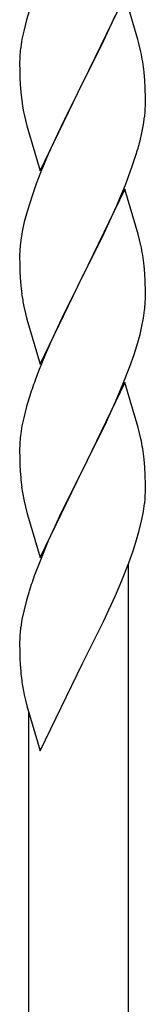
# Model space of a CAD drawing. Units: millimetres. Extents: x 250 to 8280, y 75 to 5795.
# Drawn here: x 2028 to 2050, y 1925 to 2093 of the extents above; entities that cross this region are included whole.
import ezdxf

# ---------------------------------------------------------------- set-up
doc = ezdxf.new("R2010")
doc.units = ezdxf.units.MM
doc.layers.add('YKK_A1', color=4, linetype='Continuous', lineweight=30)

msp = doc.modelspace()

# ---------------------------------------------------------------- linework, layer by layer
at = {"layer": 'YKK_A1', "linetype": 'Continuous', "ltscale": 0.5}
for p, q in [((2046.2, 2096.59), (2038.97, 2081.74)), ((2048.4, 2089.19), (2046.2, 2096.59)), ((2029.87, 2093.98), (2029.43, 2092.51)), ((2029.43, 2092.51), (2028.94, 2090.6)), ((2043.25, 2090.38), (2044.59, 2093.3)), ((2028.94, 2090.6), (2028.65, 2089.22)), ((2042.58, 2088.97), (2043.25, 2090.38)), ((2028.65, 2089.22), (2028.43, 2087.88)), ((2041.07, 2085.87), (2042.58, 2088.97)), ((2048.59, 2088.47), (2048.4, 2089.19)), ((2048.93, 2087.05), (2048.59, 2088.47)), ((2028.26, 2085.79), (2028.25, 2085.4)), ((2028.25, 2085.4), (2028.27, 2083.54)), ((2028.3, 2086.61), (2028.26, 2085.79)), ((2039.14, 2082.07), (2041.07, 2085.87)), ((2028.27, 2083.54), (2028.3, 2082.53)), ((2049.58, 2082.18), (2049.47, 2083.6)), ((2028.3, 2082.53), (2028.35, 2081.59)), ((2038.97, 2081.74), (2039.14, 2082.07)), ((2049.64, 2080.94), (2049.58, 2082.18)), ((2028.35, 2081.59), (2028.45, 2080.15)), ((2031.75, 2066.87), (2038.97, 2081.74)), ((2038.81, 2081.41), (2036.46, 2076.75)), ((2038.97, 2081.74), (2038.81, 2081.41)), ((2049.69, 2079.21), (2049.64, 2080.94)), ((2028.45, 2080.15), (2028.6, 2078.83)), ((2028.6, 2078.83), (2028.74, 2077.84)), ((2049.69, 2078.07), (2049.69, 2079.21)), ((2028.74, 2077.84), (2028.92, 2076.89)), ((2028.92, 2076.89), (2029.02, 2076.42)), ((2049.67, 2077.27), (2049.69, 2078.07)), ((2029.02, 2076.42), (2029.23, 2075.48)), ((2029.23, 2075.48), (2029.48, 2074.52)), ((2036.46, 2076.75), (2034.7, 2073.1)), ((2049.38, 2074.7), (2049.57, 2076.01)), ((2029.48, 2074.52), (2031.75, 2066.87)), ((2049.11, 2073.33), (2049.38, 2074.7)), ((2034.25, 2072.13), (2033.14, 2069.67)), ((2034.7, 2073.1), (2034.25, 2072.13)), ((2048.78, 2071.92), (2049.11, 2073.33)), ((2033.14, 2069.67), (2031.87, 2066.65)), ((2047.41, 2067.49), (2048.08, 2069.49)), ((2046.28, 2064.46), (2047.41, 2067.49)), ((2031.87, 2066.65), (2031.08, 2064.62)), ((2031.08, 2064.62), (2030.36, 2062.61)), ((2046.2, 2063.72), (2038.97, 2048.86)), ((2045.24, 2061.93), (2046.28, 2064.46)), ((2048.46, 2056.08), (2046.2, 2063.72)), ((2030.36, 2062.61), (2029.57, 2060.13)), ((2044.8, 2060.93), (2045.24, 2061.93)), ((2029.57, 2060.13), (2029.05, 2058.2)), ((2043.25, 2057.51), (2044.8, 2060.93)), ((2028.74, 2056.8), (2028.5, 2055.45)), ((2029.05, 2058.2), (2028.74, 2056.8)), ((2042.36, 2055.64), (2043.25, 2057.51)), ((2028.5, 2055.45), (2028.34, 2054.16)), ((2040.86, 2052.58), (2042.36, 2055.64)), ((2048.71, 2055.12), (2048.46, 2056.08)), ((2048.93, 2054.18), (2048.71, 2055.12)), ((2028.34, 2054.16), (2028.28, 2053.33)), ((2028.28, 2053.33), (2028.25, 2052.53)), ((2028.25, 2052.53), (2028.27, 2050.67)), ((2039.14, 2049.19), (2040.86, 2052.58)), ((2028.27, 2050.67), (2028.3, 2049.66)), ((2049.58, 2049.32), (2049.47, 2050.73)), ((2028.3, 2049.66), (2028.35, 2048.71)), ((2028.35, 2048.71), (2028.45, 2047.27)), ((2031.75, 2034), (2038.97, 2048.86)), ((2038.81, 2048.53), (2035.81, 2042.55)), ((2038.97, 2048.86), (2038.81, 2048.53)), ((2038.97, 2048.86), (2039.14, 2049.19)), ((2049.64, 2048.07), (2049.58, 2049.32)), ((2028.45, 2047.27), (2028.6, 2045.96)), ((2049.69, 2046.35), (2049.64, 2048.07)), ((2049.67, 2044.4), (2049.69, 2045.2)), ((2049.69, 2045.2), (2049.69, 2046.35)), ((2028.97, 2043.78), (2029.23, 2042.61)), ((2029.23, 2042.61), (2029.48, 2041.65)), ((2035.81, 2042.55), (2034.7, 2040.23)), ((2049.11, 2040.46), (2049.38, 2041.83)), ((2049.38, 2041.83), (2049.57, 2043.14)), ((2029.48, 2041.65), (2031.75, 2034)), ((2034.7, 2040.23), (2033.58, 2037.8)), ((2048.78, 2039.05), (2049.11, 2040.46)), ((2048.23, 2037.11), (2048.78, 2039.05)), ((2033.58, 2037.8), (2032.5, 2035.3)), ((2047.76, 2035.62), (2048.23, 2037.11)), ((2032.5, 2035.3), (2031.47, 2032.77)), ((2047.05, 2033.61), (2047.76, 2035.62)), ((2045.87, 2030.57), (2047.05, 2033.61)), ((2031.47, 2032.77), (2030.9, 2031.25)), ((2046.2, 2030.85), (2038.97, 2015.99)), ((2044.59, 2027.56), (2045.87, 2030.57)), ((2048.46, 2023.21), (2046.2, 2030.85)), ((2029.43, 2026.77), (2028.94, 2024.86)), ((2029.87, 2028.24), (2029.43, 2026.77)), ((2043.48, 2025.11), (2044.59, 2027.56)), ((2042.81, 2023.69), (2043.48, 2025.11)), ((2028.65, 2023.48), (2028.43, 2022.14)), ((2028.94, 2024.86), (2028.65, 2023.48)), ((2040.86, 2019.71), (2042.81, 2023.69)), ((2048.71, 2022.25), (2048.46, 2023.21)), ((2048.93, 2021.31), (2048.71, 2022.25)), ((2028.26, 2020.05), (2028.25, 2019.65)), ((2028.3, 2020.87), (2028.26, 2020.05)), ((2028.25, 2019.65), (2028.27, 2017.8)), ((2039.14, 2016.32), (2040.86, 2019.71)), ((2028.27, 2017.8), (2028.3, 2016.79)), ((2028.3, 2016.79), (2028.35, 2015.85)), ((2049.58, 2016.44), (2049.47, 2017.86)), ((2028.35, 2015.85), (2028.43, 2014.68)), ((2031.75, 2001.14), (2038.97, 2015.99)), ((2038.63, 2015.32), (2035.36, 2008.76)), ((2038.97, 2015.99), (2038.63, 2015.32)), ((2038.97, 2015.99), (2039.14, 2016.32)), ((2049.64, 2015.2), (2049.58, 2016.44)), ((2049.69, 2013.48), (2049.64, 2015.2)), ((2049.69, 2012.33), (2049.69, 2013.48)), ((2049.67, 2011.53), (2049.69, 2012.33)), ((2029.02, 2010.68), (2029.23, 2009.74)), ((2049.38, 2008.96), (2049.57, 2010.28)), ((2029.23, 2009.74), (2029.55, 2008.54)), ((2029.55, 2008.54), (2029.91, 2007.27)), ((2035.36, 2008.76), (2034.25, 2006.39)), ((2049.11, 2007.59), (2049.38, 2008.96)), ((2029.91, 2007.27), (2031.75, 2001.14)), ((2048.65, 2005.7), (2049.11, 2007.59)), ((2034.25, 2006.39), (2033.14, 2003.93)), ((2048.08, 2003.75), (2048.65, 2005.7)), ((2033.14, 2003.93), (2031.67, 2000.4)), ((2047.59, 2002.25), (2048.08, 2003.75)), ((2046.86, 2000.24), (2047.59, 2002.25)), ((2031.67, 2000.4), (2030.9, 1998.38)), ((2045.66, 1997.2), (2046.86, 2000.24)), ((2046.8, 1761.05), (2046.8, 2000.06)), ((2044.59, 1994.69), (2045.66, 1997.2)), ((2029.87, 1995.37), (2029.43, 1993.9)), ((2029.43, 1993.9), (2028.94, 1991.99)), ((2043.48, 1992.24), (2044.59, 1994.69)), ((2028.94, 1991.99), (2028.65, 1990.61)), ((2042.58, 1990.36), (2043.48, 1992.24)), ((2028.65, 1990.61), (2028.43, 1989.28)), ((2040.86, 1986.84), (2042.58, 1990.36)), ((2028.26, 1987.19), (2028.25, 1986.79)), ((2028.25, 1986.79), (2028.27, 1984.93)), ((2028.3, 1988), (2028.26, 1987.19)), ((2039.14, 1983.45), (2040.86, 1986.84)), ((2028.27, 1984.93), (2028.3, 1983.92)), ((2028.3, 1983.92), (2028.35, 1982.98)), ((2031.75, 1968.27), (2038.97, 1983.12)), ((2038.97, 1983.12), (2039.14, 1983.45)), ((2028.35, 1982.98), (2028.43, 1981.81)), ((2029.02, 1977.81), (2029.23, 1976.87)), ((2029.23, 1976.87), (2029.48, 1975.91)), ((2029.48, 1975.91), (2031.75, 1968.27)), ((2029.8, 1752.55), (2029.8, 1974.85))]:
    msp.add_line(p, q, dxfattribs=at)
for centre, radius, start, end in [((2060.24, 2084), 32.04, 173.0323, 175.3241), ((2007.46, 2078.35), 42.37, 9.5672, 11.859), ((2004.61, 2078.74), 45.12, 6.176, 8.4678), ((2018.25, 2079.26), 31.49, 354.0716, 356.3633), ((1987.68, 2088.2), 63.23, 342.7842, 345.076), ((2007.45, 2045.48), 42.38, 9.5641, 11.8559), ((2004.66, 2045.87), 45.07, 6.1841, 8.4759), ((2083.2, 2054.12), 55.21, 188.4999, 190.7916), ((2018.23, 2046.4), 31.5, 354.0735, 356.3652), ((2105.54, 2004), 79.46, 159.9431, 162.2349), ((2060.29, 2018.25), 32.09, 173.0414, 175.3331), ((2007.44, 2012.6), 42.39, 9.561, 11.8527), ((2004.67, 2013), 45.06, 6.1862, 8.4779), ((2068.27, 2018.14), 39.99, 184.955, 187.2468), ((2089.06, 2022.38), 61.18, 188.738, 191.0297), ((2018.26, 2013.53), 31.48, 354.0697, 356.3614), ((2105.51, 1971.13), 79.44, 159.9373, 162.229), ((2060.25, 1985.39), 32.06, 173.0346, 175.3263), ((2068.31, 1985.27), 40.03, 184.9493, 187.241), ((2089.09, 1989.51), 61.2, 188.734, 191.0257)]:
    msp.add_arc(centre, radius, start, end, dxfattribs=at)

doc.saveas('drawing.dxf')
